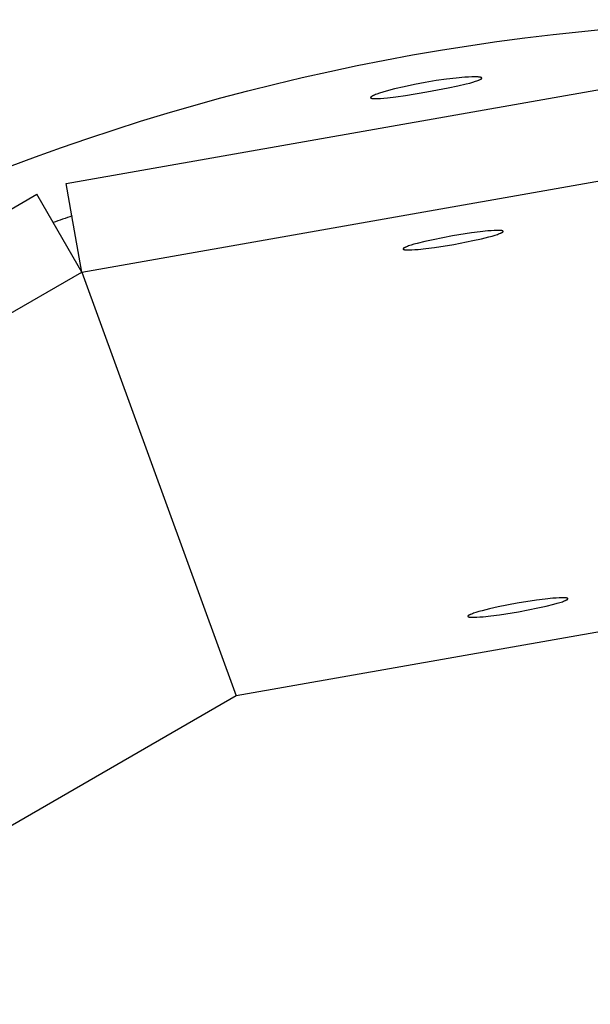
# Model space of a CAD drawing. Units: millimetres. Extents: x -11848 to 12003, y -6483 to 9403.
# Drawn here: x 3037 to 3087, y 2078 to 2166 of the extents above; entities that cross this region are included whole.
import ezdxf

# ---------------------------------------------------------------- set-up
doc = ezdxf.new("R2010")
doc.units = ezdxf.units.MM
doc.layers.add('DEFAULT', color=7, linetype='Continuous')

msp = doc.modelspace()

# ---------------------------------------------------------------- linework, layer by layer
at = {"layer": 'DEFAULT', "color": 0}
for p, q in [((3040.957, 2151.189), (3105.713, 2162.607)), ((3072.761, 2160.154), (3071.798, 2159.973)), ((3072.761, 2160.154), (3071.798, 2159.973)), ((3073.728, 2160.313), (3072.761, 2160.154)), ((3073.728, 2160.313), (3072.761, 2160.154)), ((3074.653, 2160.445), (3073.728, 2160.313)), ((3074.653, 2160.445), (3073.728, 2160.313)), ((3075.509, 2160.546), (3074.653, 2160.445)), ((3075.509, 2160.546), (3074.653, 2160.445)), ((3076.27, 2160.614), (3075.509, 2160.546)), ((3076.27, 2160.614), (3075.509, 2160.546)), ((3076.603, 2160.635), (3076.27, 2160.614)), ((3076.603, 2160.635), (3076.27, 2160.614)), ((3076.374, 2160.023), (3076.697, 2160.105)), ((3076.374, 2160.023), (3076.697, 2160.105)), ((3076.898, 2160.647), (3076.603, 2160.635)), ((3076.898, 2160.647), (3076.603, 2160.635)), ((3076.697, 2160.105), (3076.98, 2160.183)), ((3076.697, 2160.105), (3076.98, 2160.183)), ((3077.152, 2160.651), (3076.898, 2160.647)), ((3077.152, 2160.651), (3076.898, 2160.647)), ((3076.98, 2160.183), (3077.222, 2160.257)), ((3076.98, 2160.183), (3077.222, 2160.257)), ((3077.264, 2160.649), (3077.152, 2160.651)), ((3077.264, 2160.649), (3077.152, 2160.651)), ((3077.222, 2160.257), (3077.327, 2160.291)), ((3077.222, 2160.257), (3077.327, 2160.291)), ((3077.365, 2160.645), (3077.264, 2160.649)), ((3077.365, 2160.645), (3077.264, 2160.649)), ((3077.327, 2160.291), (3077.421, 2160.325)), ((3077.327, 2160.291), (3077.421, 2160.325)), ((3077.455, 2160.639), (3077.365, 2160.645)), ((3077.455, 2160.639), (3077.365, 2160.645)), ((3077.421, 2160.325), (3077.505, 2160.357)), ((3077.421, 2160.325), (3077.505, 2160.357)), ((3077.496, 2160.636), (3077.455, 2160.639)), ((3077.496, 2160.636), (3077.455, 2160.639)), ((3077.534, 2160.632), (3077.496, 2160.636)), ((3077.534, 2160.632), (3077.496, 2160.636)), ((3077.505, 2160.357), (3077.542, 2160.373)), ((3077.505, 2160.357), (3077.542, 2160.373)), ((3077.57, 2160.627), (3077.534, 2160.632)), ((3077.57, 2160.627), (3077.534, 2160.632)), ((3077.542, 2160.373), (3077.577, 2160.388)), ((3077.542, 2160.373), (3077.577, 2160.388)), ((3077.602, 2160.622), (3077.57, 2160.627)), ((3077.602, 2160.622), (3077.57, 2160.627)), ((3077.577, 2160.388), (3077.609, 2160.403)), ((3077.577, 2160.388), (3077.609, 2160.403)), ((3077.632, 2160.616), (3077.602, 2160.622)), ((3077.632, 2160.616), (3077.602, 2160.622)), ((3077.609, 2160.403), (3077.638, 2160.418)), ((3077.609, 2160.403), (3077.638, 2160.418)), ((3077.646, 2160.613), (3077.632, 2160.616)), ((3077.646, 2160.613), (3077.632, 2160.616)), ((3077.638, 2160.418), (3077.665, 2160.432)), ((3077.638, 2160.418), (3077.665, 2160.432)), ((3077.659, 2160.61), (3077.646, 2160.613)), ((3077.659, 2160.61), (3077.646, 2160.613)), ((3077.672, 2160.606), (3077.659, 2160.61)), ((3077.672, 2160.606), (3077.659, 2160.61)), ((3077.665, 2160.432), (3077.677, 2160.439)), ((3077.665, 2160.432), (3077.677, 2160.439)), ((3077.683, 2160.603), (3077.672, 2160.606)), ((3077.683, 2160.603), (3077.672, 2160.606)), ((3077.677, 2160.439), (3077.688, 2160.446)), ((3077.677, 2160.439), (3077.688, 2160.446)), ((3077.694, 2160.599), (3077.683, 2160.603)), ((3077.694, 2160.599), (3077.683, 2160.603)), ((3077.688, 2160.446), (3077.699, 2160.452)), ((3077.688, 2160.446), (3077.699, 2160.452)), ((3077.704, 2160.596), (3077.694, 2160.599)), ((3077.704, 2160.596), (3077.694, 2160.599)), ((3077.699, 2160.452), (3077.709, 2160.459)), ((3077.699, 2160.452), (3077.709, 2160.459)), ((3077.709, 2160.594), (3077.704, 2160.596)), ((3077.709, 2160.594), (3077.704, 2160.596)), ((3077.714, 2160.592), (3077.709, 2160.594)), ((3077.714, 2160.592), (3077.709, 2160.594)), ((3077.709, 2160.459), (3077.718, 2160.466)), ((3077.709, 2160.459), (3077.718, 2160.466)), ((3077.718, 2160.59), (3077.714, 2160.592)), ((3077.718, 2160.59), (3077.714, 2160.592)), ((3077.723, 2160.588), (3077.718, 2160.59)), ((3077.723, 2160.588), (3077.718, 2160.59)), ((3077.718, 2160.466), (3077.726, 2160.472)), ((3077.718, 2160.466), (3077.726, 2160.472)), ((3077.727, 2160.586), (3077.723, 2160.588)), ((3077.727, 2160.586), (3077.723, 2160.588)), ((3077.726, 2160.472), (3077.73, 2160.475)), ((3077.726, 2160.472), (3077.73, 2160.475)), ((3077.731, 2160.584), (3077.727, 2160.586)), ((3077.731, 2160.584), (3077.727, 2160.586)), ((3077.73, 2160.475), (3077.734, 2160.478)), ((3077.73, 2160.475), (3077.734, 2160.478)), ((3077.735, 2160.582), (3077.731, 2160.584)), ((3077.735, 2160.582), (3077.731, 2160.584)), ((3077.734, 2160.478), (3077.738, 2160.482)), ((3077.734, 2160.478), (3077.738, 2160.482)), ((3077.738, 2160.58), (3077.735, 2160.582)), ((3077.738, 2160.58), (3077.735, 2160.582)), ((3077.741, 2160.578), (3077.738, 2160.58)), ((3077.741, 2160.578), (3077.738, 2160.58)), ((3077.738, 2160.482), (3077.741, 2160.485)), ((3077.738, 2160.482), (3077.741, 2160.485)), ((3077.745, 2160.575), (3077.741, 2160.578)), ((3077.745, 2160.575), (3077.741, 2160.578)), ((3077.741, 2160.485), (3077.744, 2160.488)), ((3077.741, 2160.485), (3077.744, 2160.488)), ((3077.744, 2160.488), (3077.747, 2160.491)), ((3077.744, 2160.488), (3077.747, 2160.491)), ((3077.746, 2160.574), (3077.745, 2160.575)), ((3077.746, 2160.574), (3077.745, 2160.575)), ((3077.748, 2160.573), (3077.746, 2160.574)), ((3077.748, 2160.573), (3077.746, 2160.574)), ((3077.747, 2160.491), (3077.75, 2160.494)), ((3077.747, 2160.491), (3077.75, 2160.494)), ((3077.749, 2160.572), (3077.748, 2160.573)), ((3077.749, 2160.572), (3077.748, 2160.573)), ((3077.75, 2160.571), (3077.749, 2160.572)), ((3077.75, 2160.571), (3077.749, 2160.572)), ((3077.752, 2160.57), (3077.75, 2160.571)), ((3077.752, 2160.57), (3077.75, 2160.571)), ((3077.75, 2160.494), (3077.753, 2160.497)), ((3077.75, 2160.494), (3077.753, 2160.497)), ((3077.753, 2160.569), (3077.752, 2160.57)), ((3077.753, 2160.569), (3077.752, 2160.57)), ((3077.754, 2160.568), (3077.753, 2160.569)), ((3077.754, 2160.568), (3077.753, 2160.569)), ((3077.753, 2160.497), (3077.755, 2160.5)), ((3077.753, 2160.497), (3077.755, 2160.5)), ((3077.756, 2160.566), (3077.754, 2160.568)), ((3077.756, 2160.566), (3077.754, 2160.568)), ((3077.755, 2160.5), (3077.756, 2160.501)), ((3077.755, 2160.5), (3077.756, 2160.501)), ((3077.757, 2160.565), (3077.756, 2160.566)), ((3077.757, 2160.565), (3077.756, 2160.566)), ((3077.756, 2160.501), (3077.757, 2160.503)), ((3077.756, 2160.501), (3077.757, 2160.503)), ((3077.758, 2160.564), (3077.757, 2160.565)), ((3077.758, 2160.564), (3077.757, 2160.565)), ((3077.757, 2160.503), (3077.758, 2160.504)), ((3077.757, 2160.503), (3077.758, 2160.504)), ((3077.759, 2160.563), (3077.758, 2160.564)), ((3077.759, 2160.563), (3077.758, 2160.564)), ((3077.758, 2160.504), (3077.76, 2160.506)), ((3077.758, 2160.504), (3077.76, 2160.506)), ((3077.76, 2160.562), (3077.759, 2160.563)), ((3077.76, 2160.562), (3077.759, 2160.563)), ((3077.761, 2160.561), (3077.76, 2160.562)), ((3077.761, 2160.561), (3077.76, 2160.562)), ((3077.76, 2160.507), (3077.761, 2160.509)), ((3077.76, 2160.507), (3077.761, 2160.509)), ((3077.76, 2160.506), (3077.76, 2160.507)), ((3077.76, 2160.506), (3077.76, 2160.507)), ((3077.762, 2160.559), (3077.761, 2160.561)), ((3077.762, 2160.559), (3077.761, 2160.561)), ((3077.761, 2160.509), (3077.762, 2160.51)), ((3077.761, 2160.509), (3077.762, 2160.51)), ((3077.763, 2160.558), (3077.762, 2160.559)), ((3077.763, 2160.558), (3077.762, 2160.559)), ((3077.762, 2160.51), (3077.763, 2160.512)), ((3077.762, 2160.51), (3077.763, 2160.512)), ((3077.763, 2160.557), (3077.763, 2160.558)), ((3077.763, 2160.557), (3077.763, 2160.558)), ((3077.764, 2160.556), (3077.763, 2160.557)), ((3077.764, 2160.556), (3077.763, 2160.557)), ((3077.763, 2160.512), (3077.764, 2160.513)), ((3077.763, 2160.512), (3077.764, 2160.513)), ((3077.765, 2160.555), (3077.764, 2160.556)), ((3077.765, 2160.555), (3077.764, 2160.556)), ((3077.764, 2160.513), (3077.765, 2160.515)), ((3077.764, 2160.513), (3077.765, 2160.515)), ((3077.766, 2160.553), (3077.765, 2160.555)), ((3077.766, 2160.553), (3077.765, 2160.555)), ((3077.765, 2160.516), (3077.766, 2160.517)), ((3077.765, 2160.516), (3077.766, 2160.517)), ((3077.765, 2160.515), (3077.765, 2160.516)), ((3077.765, 2160.515), (3077.765, 2160.516)), ((3077.766, 2160.552), (3077.766, 2160.553)), ((3077.766, 2160.552), (3077.766, 2160.553)), ((3077.767, 2160.551), (3077.766, 2160.552)), ((3077.767, 2160.551), (3077.766, 2160.552)), ((3077.766, 2160.517), (3077.767, 2160.519)), ((3077.766, 2160.517), (3077.767, 2160.519)), ((3077.767, 2160.55), (3077.767, 2160.551)), ((3077.767, 2160.55), (3077.767, 2160.551)), ((3077.768, 2160.548), (3077.767, 2160.55)), ((3077.768, 2160.548), (3077.767, 2160.55)), ((3077.767, 2160.52), (3077.768, 2160.522)), ((3077.767, 2160.52), (3077.768, 2160.522)), ((3077.767, 2160.519), (3077.767, 2160.52)), ((3077.767, 2160.519), (3077.767, 2160.52)), ((3077.768, 2160.547), (3077.768, 2160.548)), ((3077.768, 2160.547), (3077.768, 2160.548)), ((3077.769, 2160.546), (3077.768, 2160.547)), ((3077.769, 2160.546), (3077.768, 2160.547)), ((3077.768, 2160.523), (3077.769, 2160.524)), ((3077.768, 2160.523), (3077.769, 2160.524)), ((3077.768, 2160.522), (3077.768, 2160.523)), ((3077.768, 2160.522), (3077.768, 2160.523)), ((3077.769, 2160.545), (3077.769, 2160.546)), ((3077.769, 2160.545), (3077.769, 2160.546)), ((3077.769, 2160.543), (3077.769, 2160.545)), ((3077.769, 2160.543), (3077.769, 2160.545)), ((3077.77, 2160.542), (3077.769, 2160.543)), ((3077.77, 2160.542), (3077.769, 2160.543)), ((3077.769, 2160.527), (3077.77, 2160.529)), ((3077.769, 2160.527), (3077.77, 2160.529)), ((3077.769, 2160.526), (3077.769, 2160.527)), ((3077.769, 2160.526), (3077.769, 2160.527)), ((3077.769, 2160.524), (3077.769, 2160.526)), ((3077.769, 2160.524), (3077.769, 2160.526)), ((3077.77, 2160.541), (3077.77, 2160.542)), ((3077.77, 2160.541), (3077.77, 2160.542)), ((3077.77, 2160.539), (3077.77, 2160.541)), ((3077.77, 2160.539), (3077.77, 2160.541)), ((3077.77, 2160.538), (3077.77, 2160.539)), ((3077.77, 2160.538), (3077.77, 2160.539)), ((3077.77, 2160.537), (3077.77, 2160.538)), ((3077.77, 2160.537), (3077.77, 2160.538)), ((3077.77, 2160.535), (3077.77, 2160.537)), ((3077.77, 2160.535), (3077.77, 2160.537)), ((3077.77, 2160.534), (3077.77, 2160.535)), ((3077.77, 2160.534), (3077.77, 2160.535)), ((3077.77, 2160.533), (3077.77, 2160.534)), ((3077.77, 2160.533), (3077.77, 2160.534)), ((3077.77, 2160.531), (3077.77, 2160.533)), ((3077.77, 2160.531), (3077.77, 2160.533)), ((3077.77, 2160.53), (3077.77, 2160.531)), ((3077.77, 2160.53), (3077.77, 2160.531)), ((3077.77, 2160.529), (3077.77, 2160.53)), ((3077.77, 2160.529), (3077.77, 2160.53)), ((3068.986, 2159.292), (3068.705, 2159.203)), ((3068.986, 2159.292), (3068.705, 2159.203)), ((3069.306, 2159.387), (3068.986, 2159.292)), ((3069.306, 2159.387), (3068.986, 2159.292)), ((3070.045, 2159.583), (3069.306, 2159.387)), ((3070.045, 2159.583), (3069.306, 2159.387)), ((3070.884, 2159.78), (3070.045, 2159.583)), ((3070.884, 2159.78), (3070.045, 2159.583)), ((3071.798, 2159.973), (3070.884, 2159.78)), ((3071.798, 2159.973), (3070.884, 2159.78)), ((3071.02, 2159.008), (3072.908, 2159.317)), ((3071.02, 2159.008), (3072.908, 2159.317)), ((3072.908, 2159.317), (3074.789, 2159.672)), ((3072.908, 2159.317), (3074.789, 2159.672)), ((3074.789, 2159.672), (3075.635, 2159.851)), ((3074.789, 2159.672), (3075.635, 2159.851)), ((3075.635, 2159.851), (3076.374, 2160.023)), ((3075.635, 2159.851), (3076.374, 2160.023)), ((3067.922, 2158.819), (3067.921, 2158.818)), ((3067.922, 2158.819), (3067.921, 2158.818)), ((3067.921, 2158.818), (3067.921, 2158.816)), ((3067.921, 2158.818), (3067.921, 2158.816)), ((3067.921, 2158.816), (3067.921, 2158.815)), ((3067.921, 2158.816), (3067.921, 2158.815)), ((3067.921, 2158.815), (3067.921, 2158.813)), ((3067.921, 2158.815), (3067.921, 2158.813)), ((3067.921, 2158.813), (3067.921, 2158.812)), ((3067.921, 2158.813), (3067.921, 2158.812)), ((3067.921, 2158.812), (3067.921, 2158.811)), ((3067.921, 2158.812), (3067.921, 2158.811)), ((3067.921, 2158.811), (3067.921, 2158.809)), ((3067.921, 2158.811), (3067.921, 2158.809)), ((3067.921, 2158.809), (3067.921, 2158.808)), ((3067.921, 2158.809), (3067.921, 2158.808)), ((3067.921, 2158.808), (3067.921, 2158.807)), ((3067.921, 2158.808), (3067.921, 2158.807)), ((3067.921, 2158.807), (3067.922, 2158.805)), ((3067.921, 2158.807), (3067.922, 2158.805)), ((3067.923, 2158.823), (3067.922, 2158.822)), ((3067.923, 2158.823), (3067.922, 2158.822)), ((3067.922, 2158.822), (3067.922, 2158.82)), ((3067.922, 2158.822), (3067.922, 2158.82)), ((3067.922, 2158.82), (3067.922, 2158.819)), ((3067.922, 2158.82), (3067.922, 2158.819)), ((3067.922, 2158.805), (3067.922, 2158.804)), ((3067.922, 2158.805), (3067.922, 2158.804)), ((3067.922, 2158.804), (3067.922, 2158.803)), ((3067.922, 2158.804), (3067.922, 2158.803)), ((3067.922, 2158.803), (3067.922, 2158.802)), ((3067.922, 2158.803), (3067.922, 2158.802)), ((3067.922, 2158.802), (3067.923, 2158.8)), ((3067.922, 2158.802), (3067.923, 2158.8)), ((3067.924, 2158.827), (3067.923, 2158.826)), ((3067.924, 2158.827), (3067.923, 2158.826)), ((3067.923, 2158.826), (3067.923, 2158.825)), ((3067.923, 2158.826), (3067.923, 2158.825)), ((3067.923, 2158.825), (3067.923, 2158.823)), ((3067.923, 2158.825), (3067.923, 2158.823)), ((3067.923, 2158.8), (3067.923, 2158.799)), ((3067.923, 2158.8), (3067.923, 2158.799)), ((3067.923, 2158.799), (3067.924, 2158.798)), ((3067.923, 2158.799), (3067.924, 2158.798)), ((3067.925, 2158.83), (3067.924, 2158.829)), ((3067.925, 2158.83), (3067.924, 2158.829)), ((3067.924, 2158.829), (3067.924, 2158.827)), ((3067.924, 2158.829), (3067.924, 2158.827)), ((3067.924, 2158.798), (3067.924, 2158.797)), ((3067.924, 2158.798), (3067.924, 2158.797)), ((3067.924, 2158.797), (3067.925, 2158.795)), ((3067.924, 2158.797), (3067.925, 2158.795)), ((3067.926, 2158.832), (3067.925, 2158.83)), ((3067.926, 2158.832), (3067.925, 2158.83)), ((3067.925, 2158.795), (3067.925, 2158.794)), ((3067.925, 2158.795), (3067.925, 2158.794)), ((3067.925, 2158.794), (3067.926, 2158.793)), ((3067.925, 2158.794), (3067.926, 2158.793)), ((3067.927, 2158.835), (3067.926, 2158.833)), ((3067.927, 2158.835), (3067.926, 2158.833)), ((3067.926, 2158.833), (3067.926, 2158.832)), ((3067.926, 2158.833), (3067.926, 2158.832)), ((3067.926, 2158.793), (3067.927, 2158.792)), ((3067.926, 2158.793), (3067.927, 2158.792)), ((3067.928, 2158.836), (3067.927, 2158.835)), ((3067.928, 2158.836), (3067.927, 2158.835)), ((3067.927, 2158.792), (3067.928, 2158.791)), ((3067.927, 2158.792), (3067.928, 2158.791)), ((3067.929, 2158.838), (3067.928, 2158.836)), ((3067.929, 2158.838), (3067.928, 2158.836)), ((3067.928, 2158.791), (3067.928, 2158.789)), ((3067.928, 2158.791), (3067.928, 2158.789)), ((3067.928, 2158.789), (3067.929, 2158.788)), ((3067.928, 2158.789), (3067.929, 2158.788)), ((3067.93, 2158.839), (3067.929, 2158.838)), ((3067.93, 2158.839), (3067.929, 2158.838)), ((3067.929, 2158.788), (3067.93, 2158.787)), ((3067.929, 2158.788), (3067.93, 2158.787)), ((3067.931, 2158.842), (3067.93, 2158.841)), ((3067.931, 2158.842), (3067.93, 2158.841)), ((3067.93, 2158.841), (3067.93, 2158.839)), ((3067.93, 2158.841), (3067.93, 2158.839)), ((3067.93, 2158.787), (3067.931, 2158.786)), ((3067.93, 2158.787), (3067.931, 2158.786)), ((3067.932, 2158.844), (3067.931, 2158.842)), ((3067.932, 2158.844), (3067.931, 2158.842)), ((3067.931, 2158.786), (3067.932, 2158.785)), ((3067.931, 2158.786), (3067.932, 2158.785)), ((3067.934, 2158.845), (3067.932, 2158.844)), ((3067.934, 2158.845), (3067.932, 2158.844)), ((3067.932, 2158.785), (3067.933, 2158.784)), ((3067.932, 2158.785), (3067.933, 2158.784)), ((3067.933, 2158.784), (3067.934, 2158.783)), ((3067.933, 2158.784), (3067.934, 2158.783)), ((3067.936, 2158.849), (3067.934, 2158.845)), ((3067.936, 2158.849), (3067.934, 2158.845)), ((3067.934, 2158.783), (3067.935, 2158.781)), ((3067.934, 2158.783), (3067.935, 2158.781)), ((3067.935, 2158.781), (3067.937, 2158.78)), ((3067.935, 2158.781), (3067.937, 2158.78)), ((3067.938, 2158.852), (3067.936, 2158.849)), ((3067.938, 2158.852), (3067.936, 2158.849)), ((3067.937, 2158.78), (3067.938, 2158.779)), ((3067.937, 2158.78), (3067.938, 2158.779)), ((3067.941, 2158.855), (3067.938, 2158.852)), ((3067.941, 2158.855), (3067.938, 2158.852)), ((3067.938, 2158.779), (3067.939, 2158.778)), ((3067.938, 2158.779), (3067.939, 2158.778)), ((3067.939, 2158.778), (3067.941, 2158.777)), ((3067.939, 2158.778), (3067.941, 2158.777)), ((3067.944, 2158.858), (3067.941, 2158.855)), ((3067.944, 2158.858), (3067.941, 2158.855)), ((3067.941, 2158.777), (3067.942, 2158.776)), ((3067.941, 2158.777), (3067.942, 2158.776)), ((3067.942, 2158.776), (3067.943, 2158.775)), ((3067.942, 2158.776), (3067.943, 2158.775)), ((3067.943, 2158.775), (3067.945, 2158.774)), ((3067.943, 2158.775), (3067.945, 2158.774)), ((3067.947, 2158.861), (3067.944, 2158.858)), ((3067.947, 2158.861), (3067.944, 2158.858)), ((3067.945, 2158.774), (3067.946, 2158.773)), ((3067.945, 2158.774), (3067.946, 2158.773)), ((3067.946, 2158.773), (3067.948, 2158.772)), ((3067.946, 2158.773), (3067.948, 2158.772)), ((3067.95, 2158.865), (3067.947, 2158.861)), ((3067.95, 2158.865), (3067.947, 2158.861)), ((3067.948, 2158.772), (3067.949, 2158.771)), ((3067.948, 2158.772), (3067.949, 2158.771)), ((3067.949, 2158.771), (3067.953, 2158.769)), ((3067.949, 2158.771), (3067.953, 2158.769)), ((3067.953, 2158.868), (3067.95, 2158.865)), ((3067.953, 2158.868), (3067.95, 2158.865)), ((3067.957, 2158.871), (3067.953, 2158.868)), ((3067.957, 2158.871), (3067.953, 2158.868)), ((3067.953, 2158.769), (3067.956, 2158.767)), ((3067.953, 2158.769), (3067.956, 2158.767)), ((3067.956, 2158.767), (3067.96, 2158.765)), ((3067.956, 2158.767), (3067.96, 2158.765)), ((3067.96, 2158.875), (3067.957, 2158.871)), ((3067.96, 2158.875), (3067.957, 2158.871)), ((3067.964, 2158.878), (3067.96, 2158.875)), ((3067.964, 2158.878), (3067.96, 2158.875)), ((3067.96, 2158.765), (3067.964, 2158.763)), ((3067.96, 2158.765), (3067.964, 2158.763)), ((3067.973, 2158.885), (3067.964, 2158.878)), ((3067.973, 2158.885), (3067.964, 2158.878)), ((3067.964, 2158.763), (3067.968, 2158.762)), ((3067.964, 2158.763), (3067.968, 2158.762)), ((3067.968, 2158.762), (3067.972, 2158.76)), ((3067.968, 2158.762), (3067.972, 2158.76)), ((3067.972, 2158.76), (3067.977, 2158.758)), ((3067.972, 2158.76), (3067.977, 2158.758)), ((3067.982, 2158.892), (3067.973, 2158.885)), ((3067.982, 2158.892), (3067.973, 2158.885)), ((3067.977, 2158.758), (3067.981, 2158.756)), ((3067.977, 2158.758), (3067.981, 2158.756)), ((3067.981, 2158.756), (3067.986, 2158.755)), ((3067.981, 2158.756), (3067.986, 2158.755)), ((3067.992, 2158.899), (3067.982, 2158.892)), ((3067.992, 2158.899), (3067.982, 2158.892)), ((3067.986, 2158.755), (3067.996, 2158.751)), ((3067.986, 2158.755), (3067.996, 2158.751)), ((3068.002, 2158.907), (3067.992, 2158.899)), ((3068.002, 2158.907), (3067.992, 2158.899)), ((3067.996, 2158.751), (3068.007, 2158.748)), ((3067.996, 2158.751), (3068.007, 2158.748)), ((3068.013, 2158.914), (3068.002, 2158.907)), ((3068.013, 2158.914), (3068.002, 2158.907)), ((3068.007, 2158.748), (3068.019, 2158.746)), ((3068.007, 2158.748), (3068.019, 2158.746)), ((3068.025, 2158.922), (3068.013, 2158.914)), ((3068.025, 2158.922), (3068.013, 2158.914)), ((3068.019, 2158.746), (3068.031, 2158.743)), ((3068.019, 2158.746), (3068.031, 2158.743)), ((3068.051, 2158.937), (3068.025, 2158.922)), ((3068.051, 2158.937), (3068.025, 2158.922)), ((3068.031, 2158.743), (3068.044, 2158.74)), ((3068.031, 2158.743), (3068.044, 2158.74)), ((3068.044, 2158.74), (3068.058, 2158.738)), ((3068.044, 2158.74), (3068.058, 2158.738)), ((3068.08, 2158.954), (3068.051, 2158.937)), ((3068.08, 2158.954), (3068.051, 2158.937)), ((3068.058, 2158.738), (3068.087, 2158.734)), ((3068.058, 2158.738), (3068.087, 2158.734)), ((3068.112, 2158.97), (3068.08, 2158.954)), ((3068.112, 2158.97), (3068.08, 2158.954)), ((3068.087, 2158.734), (3068.12, 2158.73)), ((3068.087, 2158.734), (3068.12, 2158.73)), ((3068.146, 2158.987), (3068.112, 2158.97)), ((3068.146, 2158.987), (3068.112, 2158.97)), ((3068.12, 2158.73), (3068.155, 2158.727)), ((3068.12, 2158.73), (3068.155, 2158.727)), ((3068.184, 2159.005), (3068.146, 2158.987)), ((3068.184, 2159.005), (3068.146, 2158.987)), ((3068.155, 2158.727), (3068.193, 2158.724)), ((3068.155, 2158.727), (3068.193, 2158.724)), ((3068.266, 2159.041), (3068.184, 2159.005)), ((3068.266, 2159.041), (3068.184, 2159.005)), ((3068.193, 2158.724), (3068.233, 2158.723)), ((3068.193, 2158.724), (3068.233, 2158.723)), ((3068.233, 2158.723), (3068.323, 2158.721)), ((3068.233, 2158.723), (3068.323, 2158.721)), ((3068.36, 2159.079), (3068.266, 2159.041)), ((3068.36, 2159.079), (3068.266, 2159.041)), ((3068.323, 2158.721), (3068.423, 2158.722)), ((3068.323, 2158.721), (3068.423, 2158.722)), ((3068.464, 2159.119), (3068.36, 2159.079)), ((3068.464, 2159.119), (3068.36, 2159.079)), ((3068.423, 2158.722), (3068.534, 2158.725)), ((3068.423, 2158.722), (3068.534, 2158.725)), ((3068.705, 2159.203), (3068.464, 2159.119)), ((3068.705, 2159.203), (3068.464, 2159.119)), ((3068.534, 2158.725), (3068.786, 2158.738)), ((3068.534, 2158.725), (3068.786, 2158.738)), ((3068.786, 2158.738), (3069.079, 2158.762)), ((3068.786, 2158.738), (3069.079, 2158.762)), ((3069.079, 2158.762), (3069.41, 2158.795)), ((3069.079, 2158.762), (3069.41, 2158.795)), ((3069.41, 2158.795), (3070.167, 2158.887)), ((3069.41, 2158.795), (3070.167, 2158.887)), ((3070.167, 2158.887), (3071.02, 2159.008)), ((3070.167, 2158.887), (3071.02, 2159.008)), ((3042.342, 2143.338), (3107.097, 2154.756)), ((3041.462, 2148.33), (3040.957, 2151.189)), ((2981.411, 2117.365), (3038.356, 2150.242)), ((3039.807, 2147.728), (3038.356, 2150.242)), ((3042.342, 2143.338), (3041.462, 2148.33)), ((3042.342, 2143.338), (3041.462, 2148.33)), ((3042.342, 2143.338), (3039.807, 2147.728)), ((3042.342, 2143.338), (3039.807, 2147.728)), ((3078.611, 2147.013), (3078.313, 2146.988)), ((3078.874, 2147.029), (3078.611, 2147.013)), ((3079.103, 2147.038), (3078.874, 2147.029)), ((3079.204, 2147.039), (3079.103, 2147.038)), ((3079.295, 2147.037), (3079.204, 2147.039)), ((3079.377, 2147.034), (3079.295, 2147.037)), ((3079.414, 2147.032), (3079.377, 2147.034)), ((3079.448, 2147.029), (3079.414, 2147.032)), ((3079.48, 2147.026), (3079.448, 2147.029)), ((3079.509, 2147.022), (3079.48, 2147.026)), ((3079.536, 2147.017), (3079.509, 2147.022)), ((3079.548, 2147.015), (3079.536, 2147.017)), ((3079.56, 2147.012), (3079.548, 2147.015)), ((3079.571, 2147.01), (3079.56, 2147.012)), ((3079.581, 2147.007), (3079.571, 2147.01)), ((3079.591, 2147.004), (3079.581, 2147.007)), ((3079.6, 2147.001), (3079.591, 2147.004)), ((3073.47, 2146.217), (3072.713, 2146.049)), ((3075.161, 2146.544), (3073.47, 2146.217)), ((3076.861, 2146.815), (3075.161, 2146.544)), ((3075.291, 2145.803), (3076.982, 2146.13)), ((3077.63, 2146.916), (3076.861, 2146.815)), ((3076.982, 2146.13), (3077.739, 2146.299)), ((3078.313, 2146.988), (3077.63, 2146.916)), ((3077.739, 2146.299), (3078.406, 2146.464)), ((3078.406, 2146.464), (3078.694, 2146.543)), ((3078.694, 2146.543), (3078.947, 2146.617)), ((3078.947, 2146.617), (3079.165, 2146.688)), ((3079.165, 2146.688), (3079.26, 2146.722)), ((3079.26, 2146.722), (3079.345, 2146.754)), ((3079.345, 2146.754), (3079.421, 2146.785)), ((3079.421, 2146.785), (3079.455, 2146.799)), ((3079.455, 2146.799), (3079.486, 2146.814)), ((3079.486, 2146.814), (3079.515, 2146.828)), ((3079.515, 2146.828), (3079.541, 2146.842)), ((3079.541, 2146.842), (3079.564, 2146.855)), ((3079.564, 2146.855), (3079.575, 2146.861)), ((3079.575, 2146.861), (3079.585, 2146.868)), ((3079.585, 2146.868), (3079.595, 2146.874)), ((3079.595, 2146.874), (3079.604, 2146.88)), ((3079.604, 2146.999), (3079.6, 2147.001)), ((3079.608, 2146.998), (3079.604, 2146.999)), ((3079.604, 2146.88), (3079.612, 2146.886)), ((3079.612, 2146.996), (3079.608, 2146.998)), ((3079.616, 2146.995), (3079.612, 2146.996)), ((3079.612, 2146.886), (3079.619, 2146.892)), ((3079.62, 2146.993), (3079.616, 2146.995)), ((3079.619, 2146.892), (3079.623, 2146.895)), ((3079.623, 2146.991), (3079.62, 2146.993)), ((3079.627, 2146.989), (3079.623, 2146.991)), ((3079.623, 2146.895), (3079.626, 2146.898)), ((3079.626, 2146.898), (3079.629, 2146.901)), ((3079.63, 2146.988), (3079.627, 2146.989)), ((3079.629, 2146.901), (3079.632, 2146.904)), ((3079.633, 2146.986), (3079.63, 2146.988)), ((3079.632, 2146.904), (3079.635, 2146.907)), ((3079.636, 2146.984), (3079.633, 2146.986)), ((3079.635, 2146.907), (3079.638, 2146.909)), ((3079.637, 2146.983), (3079.636, 2146.984)), ((3079.638, 2146.982), (3079.637, 2146.983)), ((3079.64, 2146.981), (3079.638, 2146.982)), ((3079.638, 2146.909), (3079.64, 2146.912)), ((3079.641, 2146.98), (3079.64, 2146.981)), ((3079.64, 2146.912), (3079.643, 2146.915)), ((3079.642, 2146.979), (3079.641, 2146.98)), ((3079.643, 2146.978), (3079.642, 2146.979)), ((3079.644, 2146.977), (3079.643, 2146.978)), ((3079.643, 2146.915), (3079.645, 2146.918)), ((3079.645, 2146.976), (3079.644, 2146.977)), ((3079.646, 2146.975), (3079.645, 2146.976)), ((3079.645, 2146.918), (3079.647, 2146.92)), ((3079.647, 2146.974), (3079.646, 2146.975)), ((3079.648, 2146.973), (3079.647, 2146.974)), ((3079.647, 2146.92), (3079.648, 2146.922)), ((3079.649, 2146.972), (3079.648, 2146.973)), ((3079.648, 2146.922), (3079.649, 2146.923)), ((3079.65, 2146.971), (3079.649, 2146.972)), ((3079.649, 2146.923), (3079.65, 2146.924)), ((3079.651, 2146.97), (3079.65, 2146.971)), ((3079.65, 2146.926), (3079.651, 2146.927)), ((3079.65, 2146.924), (3079.65, 2146.926)), ((3079.651, 2146.969), (3079.651, 2146.97)), ((3079.652, 2146.968), (3079.651, 2146.969)), ((3079.651, 2146.927), (3079.652, 2146.928)), ((3079.653, 2146.967), (3079.652, 2146.968)), ((3079.652, 2146.928), (3079.653, 2146.93)), ((3079.654, 2146.966), (3079.653, 2146.967)), ((3079.653, 2146.931), (3079.654, 2146.932)), ((3079.653, 2146.93), (3079.653, 2146.931)), ((3079.654, 2146.965), (3079.654, 2146.966)), ((3079.655, 2146.964), (3079.654, 2146.965)), ((3079.654, 2146.933), (3079.655, 2146.935)), ((3079.654, 2146.932), (3079.654, 2146.933)), ((3079.655, 2146.963), (3079.655, 2146.964)), ((3079.656, 2146.962), (3079.655, 2146.963)), ((3079.655, 2146.936), (3079.656, 2146.937)), ((3079.655, 2146.935), (3079.655, 2146.936)), ((3079.656, 2146.961), (3079.656, 2146.962)), ((3079.656, 2146.96), (3079.656, 2146.961)), ((3079.656, 2146.961), (3079.656, 2146.961)), ((3079.657, 2146.959), (3079.656, 2146.96)), ((3079.656, 2146.96), (3079.656, 2146.96)), ((3079.656, 2146.938), (3079.657, 2146.94)), ((3079.656, 2146.937), (3079.656, 2146.938)), ((3079.657, 2146.958), (3079.657, 2146.959)), ((3079.657, 2146.957), (3079.657, 2146.958)), ((3079.657, 2146.958), (3079.657, 2146.958)), ((3079.657, 2146.956), (3079.657, 2146.957)), ((3079.657, 2146.957), (3079.657, 2146.957)), ((3079.658, 2146.956), (3079.657, 2146.956)), ((3079.657, 2146.942), (3079.658, 2146.943)), ((3079.657, 2146.941), (3079.657, 2146.942)), ((3079.657, 2146.94), (3079.657, 2146.941)), ((3079.658, 2146.955), (3079.658, 2146.956)), ((3079.658, 2146.954), (3079.658, 2146.955)), ((3079.658, 2146.955), (3079.658, 2146.955)), ((3079.658, 2146.953), (3079.658, 2146.954)), ((3079.658, 2146.952), (3079.658, 2146.953)), ((3079.658, 2146.953), (3079.658, 2146.953)), ((3079.658, 2146.951), (3079.658, 2146.952)), ((3079.658, 2146.952), (3079.658, 2146.952)), ((3079.658, 2146.95), (3079.658, 2146.951)), ((3079.658, 2146.949), (3079.658, 2146.95)), ((3079.658, 2146.95), (3079.658, 2146.95)), ((3079.658, 2146.948), (3079.658, 2146.949)), ((3079.658, 2146.949), (3079.658, 2146.949)), ((3079.658, 2146.947), (3079.658, 2146.948)), ((3079.658, 2146.946), (3079.658, 2146.947)), ((3079.658, 2146.945), (3079.658, 2146.946)), ((3079.658, 2146.943), (3079.658, 2146.945)), ((3070.795, 2145.405), (3070.794, 2145.404)), ((3070.794, 2145.404), (3070.794, 2145.403)), ((3070.794, 2145.403), (3070.794, 2145.402)), ((3070.794, 2145.402), (3070.794, 2145.4)), ((3070.794, 2145.4), (3070.794, 2145.399)), ((3070.794, 2145.399), (3070.794, 2145.399)), ((3070.794, 2145.399), (3070.794, 2145.398)), ((3070.794, 2145.398), (3070.794, 2145.397)), ((3070.794, 2145.397), (3070.794, 2145.397)), ((3070.794, 2145.397), (3070.794, 2145.396)), ((3070.794, 2145.396), (3070.794, 2145.396)), ((3070.794, 2145.396), (3070.794, 2145.395)), ((3070.794, 2145.395), (3070.794, 2145.395)), ((3070.794, 2145.395), (3070.794, 2145.394)), ((3070.794, 2145.394), (3070.794, 2145.393)), ((3070.794, 2145.393), (3070.794, 2145.393)), ((3070.794, 2145.393), (3070.794, 2145.392)), ((3070.794, 2145.392), (3070.794, 2145.392)), ((3070.794, 2145.392), (3070.795, 2145.391)), ((3070.796, 2145.409), (3070.795, 2145.408)), ((3070.795, 2145.408), (3070.795, 2145.406)), ((3070.795, 2145.406), (3070.795, 2145.405)), ((3070.795, 2145.391), (3070.795, 2145.391)), ((3070.795, 2145.391), (3070.795, 2145.39)), ((3070.795, 2145.39), (3070.795, 2145.389)), ((3070.795, 2145.389), (3070.795, 2145.389)), ((3070.795, 2145.389), (3070.795, 2145.388)), ((3070.795, 2145.388), (3070.795, 2145.388)), ((3070.795, 2145.388), (3070.796, 2145.387)), ((3070.797, 2145.413), (3070.796, 2145.411)), ((3070.796, 2145.411), (3070.796, 2145.41)), ((3070.796, 2145.41), (3070.796, 2145.409)), ((3070.796, 2145.387), (3070.796, 2145.387)), ((3070.796, 2145.387), (3070.796, 2145.386)), ((3070.796, 2145.386), (3070.796, 2145.386)), ((3070.796, 2145.386), (3070.797, 2145.384)), ((3070.798, 2145.414), (3070.797, 2145.413)), ((3070.797, 2145.384), (3070.797, 2145.383)), ((3070.797, 2145.383), (3070.798, 2145.382)), ((3070.799, 2145.417), (3070.798, 2145.415)), ((3070.798, 2145.415), (3070.798, 2145.414)), ((3070.798, 2145.382), (3070.798, 2145.381)), ((3070.798, 2145.381), (3070.799, 2145.38)), ((3070.8, 2145.419), (3070.799, 2145.418)), ((3070.799, 2145.418), (3070.799, 2145.417)), ((3070.799, 2145.38), (3070.8, 2145.379)), ((3070.801, 2145.42), (3070.8, 2145.419)), ((3070.8, 2145.379), (3070.8, 2145.378)), ((3070.8, 2145.378), (3070.801, 2145.377)), ((3070.802, 2145.422), (3070.801, 2145.42)), ((3070.801, 2145.377), (3070.802, 2145.376)), ((3070.803, 2145.424), (3070.802, 2145.423)), ((3070.802, 2145.423), (3070.802, 2145.422)), ((3070.802, 2145.376), (3070.803, 2145.375)), ((3070.804, 2145.426), (3070.803, 2145.424)), ((3070.803, 2145.375), (3070.804, 2145.374)), ((3070.805, 2145.427), (3070.804, 2145.426)), ((3070.804, 2145.374), (3070.805, 2145.373)), ((3070.807, 2145.43), (3070.805, 2145.427)), ((3070.805, 2145.373), (3070.806, 2145.372)), ((3070.806, 2145.372), (3070.807, 2145.371)), ((3070.809, 2145.432), (3070.807, 2145.43)), ((3070.807, 2145.371), (3070.808, 2145.37)), ((3070.808, 2145.37), (3070.809, 2145.369)), ((3070.812, 2145.435), (3070.809, 2145.432)), ((3070.809, 2145.369), (3070.81, 2145.368)), ((3070.81, 2145.368), (3070.811, 2145.367)), ((3070.811, 2145.367), (3070.812, 2145.366)), ((3070.814, 2145.438), (3070.812, 2145.435)), ((3070.812, 2145.366), (3070.814, 2145.365)), ((3070.817, 2145.441), (3070.814, 2145.438)), ((3070.814, 2145.365), (3070.815, 2145.364)), ((3070.815, 2145.364), (3070.816, 2145.363)), ((3070.816, 2145.363), (3070.819, 2145.361)), ((3070.82, 2145.444), (3070.817, 2145.441)), ((3070.819, 2145.361), (3070.822, 2145.36)), ((3070.823, 2145.446), (3070.82, 2145.444)), ((3070.822, 2145.36), (3070.825, 2145.358)), ((3070.826, 2145.449), (3070.823, 2145.446)), ((3070.825, 2145.358), (3070.829, 2145.356)), ((3070.829, 2145.452), (3070.826, 2145.449)), ((3070.833, 2145.455), (3070.829, 2145.452)), ((3070.829, 2145.356), (3070.832, 2145.354)), ((3070.832, 2145.354), (3070.836, 2145.353)), ((3070.84, 2145.461), (3070.833, 2145.455)), ((3070.836, 2145.353), (3070.84, 2145.351)), ((3070.848, 2145.467), (3070.84, 2145.461)), ((3070.84, 2145.351), (3070.844, 2145.349)), ((3070.844, 2145.349), (3070.848, 2145.348)), ((3070.857, 2145.473), (3070.848, 2145.467)), ((3070.848, 2145.348), (3070.852, 2145.346)), ((3070.852, 2145.346), (3070.861, 2145.343)), ((3070.867, 2145.48), (3070.857, 2145.473)), ((3070.861, 2145.343), (3070.871, 2145.34)), ((3070.877, 2145.486), (3070.867, 2145.48)), ((3070.871, 2145.34), (3070.881, 2145.338)), ((3070.888, 2145.492), (3070.877, 2145.486)), ((3070.881, 2145.338), (3070.892, 2145.335)), ((3070.911, 2145.506), (3070.888, 2145.492)), ((3070.892, 2145.335), (3070.904, 2145.332)), ((3070.904, 2145.332), (3070.916, 2145.33)), ((3070.937, 2145.519), (3070.911, 2145.506)), ((3070.916, 2145.33), (3070.943, 2145.326)), ((3070.966, 2145.533), (3070.937, 2145.519)), ((3070.943, 2145.326), (3070.972, 2145.322)), ((3070.997, 2145.548), (3070.966, 2145.533)), ((3070.972, 2145.322), (3071.004, 2145.318)), ((3071.031, 2145.563), (3070.997, 2145.548)), ((3071.004, 2145.318), (3071.038, 2145.315)), ((3071.107, 2145.594), (3071.031, 2145.563)), ((3071.038, 2145.315), (3071.075, 2145.313)), ((3071.075, 2145.313), (3071.157, 2145.31)), ((3071.192, 2145.626), (3071.107, 2145.594)), ((3071.157, 2145.31), (3071.248, 2145.309)), ((3071.287, 2145.659), (3071.192, 2145.626)), ((3071.248, 2145.309), (3071.349, 2145.31)), ((3071.505, 2145.73), (3071.287, 2145.659)), ((3071.349, 2145.31), (3071.577, 2145.318)), ((3071.758, 2145.805), (3071.505, 2145.73)), ((3071.577, 2145.318), (3071.841, 2145.334)), ((3072.046, 2145.883), (3071.758, 2145.805)), ((3071.841, 2145.334), (3072.139, 2145.359)), ((3072.713, 2146.049), (3072.046, 2145.883)), ((3072.139, 2145.359), (3072.822, 2145.432)), ((3072.822, 2145.432), (3073.59, 2145.532)), ((3073.59, 2145.532), (3075.291, 2145.803)), ((2985.397, 2110.461), (3042.342, 2143.338)), ((3042.342, 2143.338), (3056.013, 2105.778)), ((3107.097, 2114.785), (3056.013, 2105.778)), ((3080.902, 2113.985), (3079.211, 2113.658)), ((3082.603, 2114.256), (3080.902, 2113.985)), ((3083.371, 2114.356), (3082.603, 2114.256)), ((3084.055, 2114.429), (3083.371, 2114.356)), ((3083.48, 2113.739), (3084.147, 2113.905)), ((3084.352, 2114.453), (3084.055, 2114.429)), ((3084.147, 2113.905), (3084.435, 2113.983)), ((3084.616, 2114.47), (3084.352, 2114.453)), ((3084.435, 2113.983), (3084.688, 2114.058)), ((3084.844, 2114.478), (3084.616, 2114.47)), ((3084.688, 2114.058), (3084.906, 2114.128)), ((3084.945, 2114.479), (3084.844, 2114.478)), ((3084.906, 2114.128), (3085.001, 2114.162)), ((3085.036, 2114.478), (3084.945, 2114.479)), ((3085.001, 2114.162), (3085.086, 2114.194)), ((3085.118, 2114.475), (3085.036, 2114.478)), ((3085.086, 2114.194), (3085.16, 2114.224)), ((3085.155, 2114.472), (3085.118, 2114.475)), ((3085.189, 2114.469), (3085.155, 2114.472)), ((3085.16, 2114.224), (3085.194, 2114.239)), ((3085.221, 2114.466), (3085.189, 2114.469)), ((3085.194, 2114.239), (3085.225, 2114.253)), ((3085.25, 2114.462), (3085.221, 2114.466)), ((3085.225, 2114.253), (3085.253, 2114.267)), ((3085.277, 2114.458), (3085.25, 2114.462)), ((3085.253, 2114.267), (3085.279, 2114.28)), ((3085.289, 2114.455), (3085.277, 2114.458)), ((3085.279, 2114.28), (3085.302, 2114.294)), ((3085.301, 2114.453), (3085.289, 2114.455)), ((3085.312, 2114.45), (3085.301, 2114.453)), ((3085.302, 2114.294), (3085.313, 2114.3)), ((3085.322, 2114.447), (3085.312, 2114.45)), ((3085.313, 2114.3), (3085.323, 2114.306)), ((3085.332, 2114.444), (3085.322, 2114.447)), ((3085.323, 2114.306), (3085.333, 2114.313)), ((3085.341, 2114.441), (3085.332, 2114.444)), ((3085.333, 2114.313), (3085.342, 2114.319)), ((3085.345, 2114.44), (3085.341, 2114.441)), ((3085.342, 2114.319), (3085.351, 2114.325)), ((3085.35, 2114.438), (3085.345, 2114.44)), ((3085.354, 2114.437), (3085.35, 2114.438)), ((3085.351, 2114.325), (3085.359, 2114.331)), ((3085.357, 2114.435), (3085.354, 2114.437)), ((3085.361, 2114.433), (3085.357, 2114.435)), ((3085.359, 2114.331), (3085.362, 2114.334)), ((3085.365, 2114.432), (3085.361, 2114.433)), ((3085.362, 2114.334), (3085.366, 2114.337)), ((3085.368, 2114.43), (3085.365, 2114.432)), ((3085.366, 2114.337), (3085.369, 2114.34)), ((3085.371, 2114.428), (3085.368, 2114.43)), ((3085.369, 2114.34), (3085.372, 2114.343)), ((3085.374, 2114.426), (3085.371, 2114.428)), ((3085.372, 2114.343), (3085.375, 2114.346)), ((3085.377, 2114.424), (3085.374, 2114.426)), ((3085.375, 2114.346), (3085.378, 2114.349)), ((3085.378, 2114.424), (3085.377, 2114.424)), ((3085.379, 2114.423), (3085.378, 2114.424)), ((3085.378, 2114.349), (3085.381, 2114.352)), ((3085.381, 2114.422), (3085.379, 2114.423)), ((3085.382, 2114.421), (3085.381, 2114.422)), ((3085.381, 2114.352), (3085.383, 2114.355)), ((3085.383, 2114.42), (3085.382, 2114.421)), ((3085.384, 2114.419), (3085.383, 2114.42)), ((3085.383, 2114.355), (3085.385, 2114.357)), ((3085.385, 2114.418), (3085.384, 2114.419)), ((3085.386, 2114.417), (3085.385, 2114.418)), ((3085.385, 2114.357), (3085.387, 2114.36)), ((3085.387, 2114.416), (3085.386, 2114.417)), ((3085.388, 2114.415), (3085.387, 2114.416)), ((3085.387, 2114.36), (3085.388, 2114.361)), ((3085.389, 2114.414), (3085.388, 2114.415)), ((3085.388, 2114.361), (3085.389, 2114.363)), ((3085.39, 2114.413), (3085.389, 2114.414)), ((3085.389, 2114.363), (3085.39, 2114.364)), ((3085.391, 2114.412), (3085.39, 2114.413)), ((3085.39, 2114.364), (3085.391, 2114.366)), ((3085.392, 2114.411), (3085.391, 2114.412)), ((3085.391, 2114.366), (3085.392, 2114.367)), ((3085.393, 2114.41), (3085.392, 2114.411)), ((3085.392, 2114.367), (3085.393, 2114.368)), ((3085.393, 2114.409), (3085.393, 2114.41)), ((3085.394, 2114.408), (3085.393, 2114.409)), ((3085.393, 2114.369), (3085.394, 2114.371)), ((3085.393, 2114.368), (3085.393, 2114.369)), ((3085.395, 2114.407), (3085.394, 2114.408)), ((3085.394, 2114.371), (3085.395, 2114.372)), ((3085.395, 2114.405), (3085.395, 2114.407)), ((3085.396, 2114.404), (3085.395, 2114.405)), ((3085.395, 2114.373), (3085.396, 2114.375)), ((3085.395, 2114.372), (3085.395, 2114.373)), ((3085.396, 2114.403), (3085.396, 2114.404)), ((3085.397, 2114.402), (3085.396, 2114.403)), ((3085.396, 2114.376), (3085.397, 2114.377)), ((3085.396, 2114.375), (3085.396, 2114.376)), ((3085.397, 2114.401), (3085.397, 2114.402)), ((3085.397, 2114.402), (3085.397, 2114.402)), ((3085.398, 2114.4), (3085.397, 2114.401)), ((3085.397, 2114.401), (3085.397, 2114.401)), ((3085.397, 2114.379), (3085.398, 2114.38)), ((3085.397, 2114.377), (3085.397, 2114.379)), ((3085.398, 2114.399), (3085.398, 2114.4)), ((3085.398, 2114.398), (3085.398, 2114.399)), ((3085.398, 2114.399), (3085.398, 2114.399)), ((3085.398, 2114.397), (3085.398, 2114.398)), ((3085.398, 2114.398), (3085.398, 2114.398)), ((3085.399, 2114.397), (3085.398, 2114.397)), ((3085.398, 2114.382), (3085.399, 2114.384)), ((3085.398, 2114.381), (3085.398, 2114.382)), ((3085.398, 2114.38), (3085.398, 2114.381)), ((3085.399, 2114.396), (3085.399, 2114.397)), ((3085.399, 2114.396), (3085.399, 2114.396)), ((3085.399, 2114.395), (3085.399, 2114.396)), ((3085.399, 2114.394), (3085.399, 2114.395)), ((3085.399, 2114.393), (3085.399, 2114.394)), ((3085.399, 2114.394), (3085.399, 2114.394)), ((3085.399, 2114.392), (3085.399, 2114.393)), ((3085.399, 2114.393), (3085.399, 2114.393)), ((3085.399, 2114.391), (3085.399, 2114.392)), ((3085.399, 2114.39), (3085.399, 2114.391)), ((3085.399, 2114.391), (3085.399, 2114.391)), ((3085.399, 2114.389), (3085.399, 2114.39)), ((3085.399, 2114.39), (3085.399, 2114.39)), ((3085.399, 2114.388), (3085.399, 2114.389)), ((3085.399, 2114.387), (3085.399, 2114.388)), ((3085.399, 2114.388), (3085.399, 2114.388)), ((3085.399, 2114.386), (3085.399, 2114.387)), ((3085.399, 2114.385), (3085.399, 2114.386)), ((3085.399, 2114.384), (3085.399, 2114.385)), ((3076.707, 2112.974), (3076.679, 2112.96)), ((3076.739, 2112.988), (3076.707, 2112.974)), ((3076.772, 2113.003), (3076.739, 2112.988)), ((3076.848, 2113.034), (3076.772, 2113.003)), ((3076.933, 2113.066), (3076.848, 2113.034)), ((3077.028, 2113.1), (3076.933, 2113.066)), ((3077.246, 2113.17), (3077.028, 2113.1)), ((3077.5, 2113.245), (3077.246, 2113.17)), ((3077.787, 2113.324), (3077.5, 2113.245)), ((3078.454, 2113.489), (3077.787, 2113.324)), ((3079.211, 2113.658), (3078.454, 2113.489)), ((3078.563, 2112.872), (3079.332, 2112.973)), ((3079.332, 2112.973), (3081.032, 2113.243)), ((3081.032, 2113.243), (3082.723, 2113.571)), ((3082.723, 2113.571), (3083.48, 2113.739)), ((3076.536, 2112.844), (3076.535, 2112.843)), ((3076.535, 2112.843), (3076.535, 2112.842)), ((3076.535, 2112.842), (3076.535, 2112.841)), ((3076.535, 2112.841), (3076.535, 2112.84)), ((3076.535, 2112.84), (3076.535, 2112.839)), ((3076.535, 2112.839), (3076.535, 2112.838)), ((3076.535, 2112.838), (3076.535, 2112.838)), ((3076.535, 2112.838), (3076.535, 2112.837)), ((3076.535, 2112.837), (3076.535, 2112.837)), ((3076.535, 2112.837), (3076.535, 2112.836)), ((3076.535, 2112.836), (3076.535, 2112.836)), ((3076.535, 2112.836), (3076.535, 2112.835)), ((3076.535, 2112.835), (3076.535, 2112.834)), ((3076.535, 2112.834), (3076.535, 2112.834)), ((3076.535, 2112.834), (3076.535, 2112.833)), ((3076.535, 2112.833), (3076.535, 2112.833)), ((3076.535, 2112.833), (3076.536, 2112.832)), ((3076.537, 2112.849), (3076.536, 2112.848)), ((3076.536, 2112.848), (3076.536, 2112.847)), ((3076.536, 2112.847), (3076.536, 2112.846)), ((3076.536, 2112.846), (3076.536, 2112.844)), ((3076.536, 2112.832), (3076.536, 2112.832)), ((3076.536, 2112.832), (3076.536, 2112.831)), ((3076.536, 2112.831), (3076.536, 2112.83)), ((3076.536, 2112.83), (3076.536, 2112.83)), ((3076.536, 2112.83), (3076.536, 2112.829)), ((3076.536, 2112.829), (3076.536, 2112.829)), ((3076.536, 2112.829), (3076.537, 2112.828)), ((3076.538, 2112.852), (3076.537, 2112.851)), ((3076.537, 2112.851), (3076.537, 2112.849)), ((3076.537, 2112.828), (3076.537, 2112.828)), ((3076.537, 2112.828), (3076.537, 2112.827)), ((3076.537, 2112.827), (3076.537, 2112.826)), ((3076.537, 2112.826), (3076.537, 2112.826)), ((3076.537, 2112.826), (3076.538, 2112.825)), ((3076.539, 2112.854), (3076.538, 2112.853)), ((3076.538, 2112.853), (3076.538, 2112.852)), ((3076.538, 2112.825), (3076.538, 2112.825)), ((3076.538, 2112.825), (3076.538, 2112.824)), ((3076.538, 2112.824), (3076.539, 2112.823)), ((3076.54, 2112.857), (3076.539, 2112.856)), ((3076.539, 2112.856), (3076.539, 2112.854)), ((3076.539, 2112.823), (3076.54, 2112.821)), ((3076.541, 2112.859), (3076.54, 2112.858)), ((3076.54, 2112.858), (3076.54, 2112.857)), ((3076.54, 2112.821), (3076.54, 2112.82)), ((3076.54, 2112.82), (3076.541, 2112.819)), ((3076.542, 2112.861), (3076.541, 2112.859)), ((3076.541, 2112.819), (3076.542, 2112.818)), ((3076.543, 2112.862), (3076.542, 2112.861)), ((3076.542, 2112.818), (3076.543, 2112.817)), ((3076.544, 2112.865), (3076.543, 2112.863)), ((3076.543, 2112.863), (3076.543, 2112.862)), ((3076.543, 2112.817), (3076.543, 2112.816)), ((3076.543, 2112.816), (3076.544, 2112.815)), ((3076.545, 2112.866), (3076.544, 2112.865)), ((3076.544, 2112.815), (3076.545, 2112.814)), ((3076.546, 2112.867), (3076.545, 2112.866)), ((3076.545, 2112.814), (3076.546, 2112.813)), ((3076.548, 2112.87), (3076.546, 2112.867)), ((3076.546, 2112.813), (3076.547, 2112.812)), ((3076.547, 2112.812), (3076.548, 2112.811)), ((3076.55, 2112.873), (3076.548, 2112.87)), ((3076.548, 2112.811), (3076.549, 2112.81)), ((3076.549, 2112.81), (3076.55, 2112.809)), ((3076.553, 2112.876), (3076.55, 2112.873)), ((3076.55, 2112.809), (3076.552, 2112.808)), ((3076.552, 2112.808), (3076.553, 2112.807)), ((3076.555, 2112.878), (3076.553, 2112.876)), ((3076.553, 2112.807), (3076.554, 2112.806)), ((3076.554, 2112.806), (3076.555, 2112.805)), ((3076.558, 2112.881), (3076.555, 2112.878)), ((3076.555, 2112.805), (3076.557, 2112.804)), ((3076.557, 2112.804), (3076.558, 2112.803)), ((3076.561, 2112.884), (3076.558, 2112.881)), ((3076.558, 2112.803), (3076.561, 2112.801)), ((3076.564, 2112.887), (3076.561, 2112.884)), ((3076.561, 2112.801), (3076.564, 2112.8)), ((3076.567, 2112.89), (3076.564, 2112.887)), ((3076.564, 2112.8), (3076.567, 2112.798)), ((3076.57, 2112.893), (3076.567, 2112.89)), ((3076.567, 2112.798), (3076.571, 2112.796)), ((3076.574, 2112.896), (3076.57, 2112.893)), ((3076.571, 2112.796), (3076.574, 2112.794)), ((3076.581, 2112.901), (3076.574, 2112.896)), ((3076.574, 2112.794), (3076.578, 2112.793)), ((3076.578, 2112.793), (3076.582, 2112.791)), ((3076.59, 2112.908), (3076.581, 2112.901)), ((3076.582, 2112.791), (3076.586, 2112.789)), ((3076.586, 2112.789), (3076.591, 2112.788)), ((3076.598, 2112.914), (3076.59, 2112.908)), ((3076.591, 2112.788), (3076.595, 2112.786)), ((3076.595, 2112.786), (3076.605, 2112.783)), ((3076.608, 2112.92), (3076.598, 2112.914)), ((3076.605, 2112.783), (3076.615, 2112.78)), ((3076.618, 2112.926), (3076.608, 2112.92)), ((3076.615, 2112.78), (3076.625, 2112.777)), ((3076.629, 2112.933), (3076.618, 2112.926)), ((3076.625, 2112.777), (3076.637, 2112.775)), ((3076.652, 2112.946), (3076.629, 2112.933)), ((3076.637, 2112.775), (3076.649, 2112.772)), ((3076.649, 2112.772), (3076.661, 2112.77)), ((3076.679, 2112.96), (3076.652, 2112.946)), ((3076.661, 2112.77), (3076.687, 2112.766)), ((3076.687, 2112.766), (3076.716, 2112.762)), ((3076.716, 2112.762), (3076.748, 2112.758)), ((3076.748, 2112.758), (3076.782, 2112.756)), ((3076.782, 2112.756), (3076.818, 2112.753)), ((3076.818, 2112.753), (3076.898, 2112.75)), ((3076.898, 2112.75), (3076.989, 2112.749)), ((3076.989, 2112.749), (3077.09, 2112.75)), ((3077.09, 2112.75), (3077.319, 2112.758)), ((3077.319, 2112.758), (3077.582, 2112.775)), ((3077.582, 2112.775), (3077.88, 2112.799)), ((3077.88, 2112.799), (3078.563, 2112.872)), ((3056.014, 2105.778), (3011.091, 2079.842))]:
    msp.add_line(p, q, dxfattribs=at)
msp.add_circle((3107.097, 1965.425), 200.292, dxfattribs=at)
msp.add_circle((3107.097, 1965.425), 200.292, dxfattribs=at)
msp.add_arc((3107.097, 1965.425), 194.325, 109.73933, 110.25875, dxfattribs=at)
msp.add_arc((3107.097, 1965.425), 194.325, 109.73933, 110.25875, dxfattribs=at)

doc.saveas('drawing.dxf')
